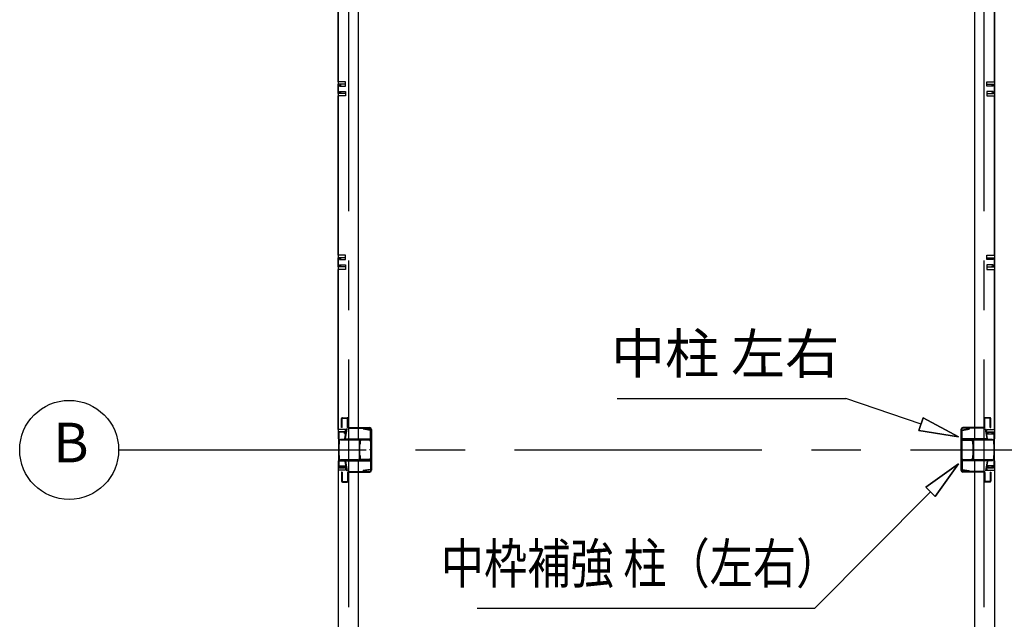
# Model space of a CAD drawing. Extents: x 868 to 32764, y 310 to 22484.
# Drawn here: x 8969 to 12949, y 4994 to 7417 of the extents above; entities that cross this region are included whole.
import ezdxf
from ezdxf.enums import TextEntityAlignment as Align

# ---------------------------------------------------------------- set-up
doc = ezdxf.new("R2010")
doc.units = 0
doc.header["$LTSCALE"] = 80
doc.linetypes.add('CENTER2', pattern=[20, 12.5, -2.5, 2.5, -2.5])
doc.layers.get('0').update_dxf_attribs({"linetype": 'CONTINUOUS'})
for name, color, linetype in [('0-5', 7, 'CONTINUOUS'), ('2-0', 7, 'CONTINUOUS'), ('TR', 3, 'CONTINUOUS'), ('左右補強A', 3, 'CONTINUOUS'), ('左右補強B', 3, 'CONTINUOUS'), ('左右補強C', 3, 'CONTINUOUS'), ('柱', 1, 'CONTINUOUS')]:
    doc.layers.add(name, color=color, linetype=linetype)
doc.styles.get("Standard").update_dxf_attribs({"font": 'txt', "bigfont": 'BIGFONT'})

msp = doc.modelspace()

# ---------------------------------------------------------------- linework, layer by layer
at = {"color": 0}
for p, q in [((10257.7, 5749.2), (10257.7, 5608.2)), ((10258.7, 5749.2), (10258.7, 5608.2)), ((10281.7, 5751.2), (10259.7, 5751.2)), ((10281.7, 5750.2), (10259.7, 5750.2)), ((10282.7, 5745.2), (10282.7, 5749.2)), ((10282.7, 5745.2), (10283.7, 5745.2)), ((10283.7, 5745.2), (10283.7, 5749.2)), ((12881.2, 5745.2), (12881.2, 5749.2)), ((12882.2, 5745.2), (12881.2, 5745.2)), ((12882.2, 5745.2), (12882.2, 5749.2)), ((12883.2, 5751.2), (12905.2, 5751.2)), ((12883.2, 5750.2), (12905.2, 5750.2)), ((12906.2, 5749.2), (12906.2, 5608.2)), ((12907.2, 5749.2), (12907.2, 5608.2)), ((10258.7, 5714.6), (10258.7, 5701.2)), ((10258.7, 5701.2), (10260.3, 5701.2)), ((10260.3, 5714.6), (10260.3, 5701.2)), ((10265.3, 5721.2), (10336.1, 5721.2)), ((10265.3, 5719.6), (10336.1, 5719.6)), ((10341.1, 5714.6), (10341.1, 5642.8)), ((10342.7, 5714.6), (10342.7, 5642.8)), ((12822.2, 5714.6), (12822.2, 5642.8)), ((12823.8, 5714.6), (12823.8, 5642.8)), ((12899.6, 5721.2), (12828.8, 5721.2)), ((12899.6, 5719.6), (12828.8, 5719.6)), ((12904.6, 5714.6), (12904.6, 5701.2)), ((12906.2, 5701.2), (12904.6, 5701.2)), ((12906.2, 5714.6), (12906.2, 5701.2)), ((10258.7, 5656.2), (10260.3, 5656.2)), ((10260.3, 5656.2), (10260.3, 5642.8)), ((12906.2, 5656.2), (12904.6, 5656.2)), ((12904.6, 5656.2), (12904.6, 5642.8)), ((10265.3, 5637.8), (10336.1, 5637.8)), ((10265.3, 5636.2), (10336.1, 5636.2)), ((10282.7, 5608.2), (10282.7, 5612.2)), ((10282.7, 5612.2), (10283.7, 5612.2)), ((10283.7, 5608.2), (10283.7, 5612.2)), ((12899.6, 5637.8), (12828.8, 5637.8)), ((12899.6, 5636.2), (12828.8, 5636.2)), ((12881.2, 5608.2), (12881.2, 5612.2)), ((12882.2, 5612.2), (12881.2, 5612.2)), ((12882.2, 5608.2), (12882.2, 5612.2)), ((10259.7, 5607.2), (10281.7, 5607.2)), ((10259.7, 5606.2), (10281.7, 5606.2)), ((12905.2, 5607.2), (12883.2, 5607.2)), ((12905.2, 5606.2), (12883.2, 5606.2))]:
    msp.add_line(p, q, dxfattribs=at)
for centre, radius, start, end in [((10259.7, 5749.2), 2, 90, 180), ((10259.7, 5749.2), 1, 90, 180), ((10281.7, 5749.2), 2, 0, 90), ((10281.7, 5749.2), 1, 0, 90), ((12883.2, 5749.2), 2, 90, 180), ((12883.2, 5749.2), 1, 90, 180), ((12905.2, 5749.2), 2, 0, 90), ((12905.2, 5749.2), 1, 0, 90), ((10265.3, 5714.6), 6.6, 90, 180), ((10265.3, 5714.6), 5, 90, 180), ((10336.1, 5714.6), 6.6, 0, 90), ((10336.1, 5714.6), 5, 0, 90), ((12828.8, 5714.6), 6.6, 90, 180), ((12828.8, 5714.6), 5, 90, 180), ((12899.6, 5714.6), 6.6, 0, 90), ((12899.6, 5714.6), 5, 0, 90), ((10265.3, 5642.8), 6.6, 180, 270), ((10265.3, 5642.8), 5, 180, 270), ((10336.1, 5642.8), 6.6, 270, 0), ((10336.1, 5642.8), 5, 270, 0), ((12828.8, 5642.8), 6.6, 180, 270), ((12828.8, 5642.8), 5, 180, 270), ((12899.6, 5642.8), 6.6, 270, 0), ((12899.6, 5642.8), 5, 270, 0), ((10259.7, 5608.2), 2, 180, 270), ((10259.7, 5608.2), 1, 180, 270), ((10281.7, 5608.2), 2, 270, 0), ((10281.7, 5608.2), 1, 270, 0), ((12883.2, 5608.2), 2, 180, 270), ((12883.2, 5608.2), 1, 180, 270), ((12905.2, 5608.2), 2, 270, 0), ((12905.2, 5608.2), 1, 270, 0)]:
    msp.add_arc(centre, radius, start, end, dxfattribs=at)
at = {"layer": '0-5', "color": 4, "linetype": 'CONTINUOUS'}
msp.add_circle((9169.3, 5678.7), 200, dxfattribs=at)
at = {"layer": '2-0', "color": 6, "linetype": 'CENTER2'}
for p, q in [((10298.7, 15643.7), (10298.7, 2485.4)), ((12866.2, 15643.7), (12866.2, 2485.4)), ((9369.3, 5678.7), (13758.7, 5678.7))]:
    msp.add_line(p, q, dxfattribs=at)
at = {"layer": '2-0', "color": 3, "linetype": 'CONTINUOUS'}
for p, q in [((10256.3, 8552.7), (10256.3, 5722.7)), ((10256.3, 8552.7), (10256.3, 5722.7)), ((10337.3, 8552.7), (10337.3, 5722.7)), ((12827.7, 8552.7), (12827.7, 5722.7)), ((12908.7, 8552.7), (12908.7, 5722.7)), ((10256.3, 7166.1), (10256.3, 7810.1)), ((12908.7, 7166.1), (12908.7, 7810.1)), ((10286.2, 7166.1), (10256.3, 7166.1)), ((10286.2, 7148.1), (10286.2, 7166.1)), ((12878.7, 7166.1), (12908.7, 7166.1)), ((12878.7, 7148.1), (12878.7, 7166.1)), ((10256.3, 7119), (10256.3, 7156)), ((10286.2, 7156), (10256.3, 7156)), ((10261.3, 7153.1), (10261.3, 7148.1)), ((10268.3, 7153.1), (10261.3, 7153.1)), ((10261.3, 7148.1), (10286.2, 7148.1)), ((10261.3, 7121.9), (10261.3, 7126.9)), ((10261.3, 7126.9), (10286.2, 7126.9)), ((10286.2, 7150), (10286.2, 7156)), ((10286.2, 7126.9), (10286.2, 7108.9)), ((10286.2, 7125), (10286.2, 7119)), ((12878.7, 7150), (12878.7, 7156)), ((12878.7, 7156), (12908.7, 7156)), ((12903.7, 7148.1), (12878.7, 7148.1)), ((12903.7, 7126.9), (12878.7, 7126.9)), ((12878.7, 7126.9), (12878.7, 7108.9)), ((12878.7, 7125), (12878.7, 7119)), ((12896.7, 7153.1), (12903.7, 7153.1)), ((12903.7, 7153.1), (12903.7, 7148.1)), ((12903.7, 7121.9), (12903.7, 7126.9)), ((12908.7, 7119), (12908.7, 7156)), ((10286.2, 7119), (10256.3, 7119)), ((10286.2, 7108.9), (10256.3, 7108.9)), ((10256.3, 6465.3), (10256.3, 7108.9)), ((10268.3, 7121.9), (10261.3, 7121.9)), ((12878.7, 7119), (12908.7, 7119)), ((12878.7, 7108.9), (12908.7, 7108.9)), ((12896.7, 7121.9), (12903.7, 7121.9)), ((12908.7, 6465.3), (12908.7, 7108.9)), ((10286.2, 6465.3), (10256.3, 6465.3)), ((10256.3, 6418.2), (10256.3, 6455.2)), ((10286.2, 6455.2), (10256.3, 6455.2)), ((10268.3, 6452.3), (10261.3, 6452.3)), ((10261.3, 6452.3), (10261.3, 6447.3)), ((10261.3, 6447.3), (10286.2, 6447.3)), ((10286.2, 6447.3), (10286.2, 6465.3)), ((10286.2, 6449.2), (10286.2, 6455.2)), ((12878.7, 6447.3), (12878.7, 6465.3)), ((12878.7, 6465.3), (12908.7, 6465.3)), ((12878.7, 6449.2), (12878.7, 6455.2)), ((12878.7, 6455.2), (12908.7, 6455.2)), ((12903.7, 6447.3), (12878.7, 6447.3)), ((12896.7, 6452.3), (12903.7, 6452.3)), ((12903.7, 6452.3), (12903.7, 6447.3)), ((12908.7, 6418.2), (12908.7, 6455.2)), ((10286.2, 6418.2), (10256.3, 6418.2)), ((10286.2, 6408.1), (10256.3, 6408.1)), ((10256.3, 5760.8), (10256.3, 6408.1)), ((10261.3, 6426.1), (10286.2, 6426.1)), ((10261.3, 6421.1), (10261.3, 6426.1)), ((10268.3, 6421.1), (10261.3, 6421.1)), ((10286.2, 6426.1), (10286.2, 6408.1)), ((10286.2, 6424.2), (10286.2, 6418.2)), ((12878.7, 6426.1), (12878.7, 6408.1)), ((12903.7, 6426.1), (12878.7, 6426.1)), ((12878.7, 6424.2), (12878.7, 6418.2)), ((12878.7, 6418.2), (12908.7, 6418.2)), ((12878.7, 6408.1), (12908.7, 6408.1)), ((12896.7, 6421.1), (12903.7, 6421.1)), ((12903.7, 6421.1), (12903.7, 6426.1)), ((12908.7, 5760.8), (12908.7, 6408.1)), ((10286.2, 5760.8), (10256.3, 5760.8)), ((10286.2, 5742.8), (10286.2, 5760.8)), ((10286.2, 5751.2), (10286.2, 5745.2)), ((12878.7, 5760.8), (12908.7, 5760.8)), ((12878.7, 5742.8), (12878.7, 5760.8)), ((12903.7, 5742.8), (12878.7, 5742.8)), ((12896.7, 5747.8), (12903.7, 5747.8)), ((12903.7, 5747.8), (12903.7, 5742.8)), ((10256.3, 5634.7), (10256.3, 3155.2)), ((10261.3, 5609.6), (10261.3, 5614.6)), ((10261.3, 5614.6), (10286.2, 5614.6)), ((10286.2, 5614.6), (10286.2, 5596.6)), ((10286.2, 5606.2), (10286.2, 5612.2)), ((10337.3, 5634.7), (10337.3, 3155.2)), ((12827.7, 5634.7), (12827.7, 3155.2)), ((12903.7, 5614.6), (12878.7, 5614.6)), ((12878.7, 5614.6), (12878.7, 5596.6)), ((12878.7, 5606.2), (12878.7, 5612.2)), ((12903.7, 5609.6), (12903.7, 5614.6)), ((12908.7, 5634.7), (12908.7, 3155.2)), ((10286.2, 5596.6), (10256.3, 5596.6)), ((10256.3, 5596.6), (10256.3, 4949.3)), ((10268.3, 5609.6), (10261.3, 5609.6)), ((12878.7, 5596.6), (12908.7, 5596.6)), ((12896.7, 5609.6), (12903.7, 5609.6)), ((12908.7, 5596.6), (12908.7, 4949.3))]:
    msp.add_line(p, q, dxfattribs=at)
at = {"layer": '2-0', "color": 6, "linetype": 'CONTINUOUS'}
for p, q in [((11384.7, 5886.4), (12307.7, 5886.4)), ((12612.4, 5782.7), (12307.7, 5886.4)), ((12621, 5808), (12603.8, 5757.5)), ((12603.8, 5757.5), (12621, 5808)), ((12621, 5808), (12763.9, 5731.2)), ((12763.9, 5731.2), (12621, 5808)), ((12621, 5808), (12763.9, 5731.2)), ((12763.9, 5731.2), (12603.8, 5757.5)), ((12603.8, 5757.5), (12763.9, 5731.2)), ((12603.8, 5757.5), (12763.9, 5731.2)), ((12632.1, 5527.9), (12763.9, 5622.6)), ((12763.9, 5622.6), (12632.1, 5527.9)), ((12632.1, 5527.9), (12763.9, 5622.6)), ((12763.9, 5622.6), (12669.9, 5490.3)), ((12669.9, 5490.3), (12763.9, 5622.6)), ((12669.9, 5490.3), (12763.9, 5622.6)), ((12651, 5509.1), (12183.1, 5038.7)), ((12632.1, 5527.9), (12669.9, 5490.3)), ((12669.9, 5490.3), (12632.1, 5527.9)), ((10818.8, 5038.7), (12183.1, 5038.7))]:
    msp.add_line(p, q, dxfattribs=at)
at = {"layer": 'TR', "linetype": 'CONTINUOUS'}
msp.add_line((10256.3, 5634.7), (10337.3, 5634.7), dxfattribs=at)
at = {"layer": '左右補強A', "color": 2}
for p, q in [((10270.5, 5769.4), (10270.5, 5805.4)), ((10272.8, 5769.4), (10272.8, 5805.4)), ((10273.8, 5808.7), (10293.2, 5808.7)), ((10273.8, 5806.4), (10293.2, 5806.4)), ((10294.2, 5769.7), (10294.2, 5805.4)), ((10296.5, 5769.7), (10296.5, 5805.4)), ((12868.4, 5769.7), (12868.4, 5805.4)), ((12870.7, 5769.7), (12870.7, 5805.4)), ((12891.1, 5808.7), (12871.7, 5808.7)), ((12891.1, 5806.4), (12871.7, 5806.4)), ((12892.1, 5769.4), (12892.1, 5805.4)), ((12894.4, 5769.4), (12894.4, 5805.4)), ((10272.8, 5769.4), (10270.5, 5769.4)), ((10297.5, 5768.7), (10384.2, 5768.7)), ((10297.5, 5766.4), (10384.2, 5766.4)), ((10389.2, 5761.4), (10389.2, 5596)), ((10391.5, 5761.4), (10391.5, 5596)), ((12773.4, 5761.4), (12773.4, 5596)), ((12775.7, 5761.4), (12775.7, 5596)), ((12867.4, 5768.7), (12780.7, 5768.7)), ((12867.4, 5766.4), (12780.7, 5766.4)), ((12892.1, 5769.4), (12894.4, 5769.4)), ((10270.5, 5588), (10270.5, 5552)), ((10272.8, 5588), (10270.5, 5588)), ((10272.8, 5588), (10272.8, 5552)), ((10294.2, 5587.7), (10294.2, 5552)), ((10296.5, 5587.7), (10296.5, 5552)), ((10297.5, 5591), (10384.2, 5591)), ((10297.5, 5588.7), (10384.2, 5588.7)), ((12867.4, 5591), (12780.7, 5591)), ((12867.4, 5588.7), (12780.7, 5588.7)), ((12868.4, 5587.7), (12868.4, 5552)), ((12870.7, 5587.7), (12870.7, 5552)), ((12892.1, 5588), (12894.4, 5588)), ((12892.1, 5588), (12892.1, 5552)), ((12894.4, 5588), (12894.4, 5552)), ((10273.8, 5551), (10293.2, 5551)), ((10273.8, 5548.7), (10293.2, 5548.7)), ((12891.1, 5551), (12871.7, 5551)), ((12891.1, 5548.7), (12871.7, 5548.7))]:
    msp.add_line(p, q, dxfattribs=at)
for centre, radius, start, end in [((10273.8, 5805.4), 3.3, 90, 180), ((10273.8, 5805.4), 1, 90, 180), ((10293.2, 5805.4), 3.3, 0, 90), ((10293.2, 5805.4), 1, 0, 90), ((12871.7, 5805.4), 3.3, 90, 180), ((12871.7, 5805.4), 1, 90, 180), ((12891.1, 5805.4), 3.3, 0, 90), ((12891.1, 5805.4), 1, 0, 90), ((10297.5, 5769.7), 3.3, 180, 270), ((10297.5, 5769.7), 1, 180, 270), ((10384.2, 5761.4), 7.3, 0, 90), ((10384.2, 5761.4), 5, 0, 90), ((12780.7, 5761.4), 7.3, 90, 180), ((12780.7, 5761.4), 5, 90, 180), ((12867.4, 5769.7), 3.3, 270, 0), ((12867.4, 5769.7), 1, 270, 0), ((10297.5, 5587.7), 3.3, 90, 180), ((10297.5, 5587.7), 1, 90, 180), ((10384.2, 5596), 7.3, 270, 0), ((10384.2, 5596), 5, 270, 0), ((12780.7, 5596), 7.3, 180, 270), ((12780.7, 5596), 5, 180, 270), ((12867.4, 5587.7), 3.3, 0, 90), ((12867.4, 5587.7), 1, 0, 90), ((10273.8, 5552), 3.3, 180, 270), ((10273.8, 5552), 1, 180, 270), ((10293.2, 5552), 3.3, 270, 0), ((10293.2, 5552), 1, 270, 0), ((12871.7, 5552), 3.3, 180, 270), ((12871.7, 5552), 1, 180, 270), ((12891.1, 5552), 3.3, 270, 0), ((12891.1, 5552), 1, 270, 0)]:
    msp.add_arc(centre, radius, start, end, dxfattribs=at)
at = {"layer": '左右補強B', "color": 3}
for p, q in [((10283.8, 5725.1), (10290.5, 5763.1)), ((10286.1, 5724.7), (10292.8, 5762.7)), ((10292.8, 5762.7), (10290.5, 5763.1)), ((10358.2, 5764.7), (10357.8, 5762.4)), ((10386.1, 5757.4), (10357.8, 5762.4)), ((10386.5, 5759.7), (10358.2, 5764.7)), ((10386.9, 5724.5), (10386.9, 5756.4)), ((10389.2, 5724.5), (10389.2, 5756.4)), ((12775.7, 5724.5), (12775.7, 5756.4)), ((12778, 5724.5), (12778, 5756.4)), ((12778.5, 5759.7), (12806.8, 5764.7)), ((12778.9, 5757.4), (12807.2, 5762.4)), ((12806.8, 5764.7), (12807.2, 5762.4)), ((12872.2, 5762.7), (12874.5, 5763.1)), ((12878.9, 5724.7), (12872.2, 5762.7)), ((12881.2, 5725.1), (12874.5, 5763.1)), ((10287, 5723.5), (10385.9, 5723.5)), ((10287, 5721.2), (10385.9, 5721.2)), ((10385.9, 5721.2), (10349.4, 5721.2)), ((12877.9, 5723.5), (12779, 5723.5)), ((12877.9, 5721.2), (12779, 5721.2)), ((12779, 5721.2), (12815.6, 5721.2)), ((10283.8, 5632.3), (10290.5, 5594.3)), ((10286.1, 5632.7), (10292.8, 5594.7)), ((10287, 5636.2), (10385.9, 5636.2)), ((10287, 5633.9), (10385.9, 5633.9)), ((10385.9, 5636.2), (10349.4, 5636.2)), ((10386.9, 5632.9), (10386.9, 5601)), ((10389.2, 5632.9), (10389.2, 5601)), ((12775.7, 5632.9), (12775.7, 5601)), ((12778, 5632.9), (12778, 5601)), ((12877.9, 5636.2), (12779, 5636.2)), ((12779, 5636.2), (12815.6, 5636.2)), ((12877.9, 5633.9), (12779, 5633.9)), ((12878.9, 5632.7), (12872.2, 5594.7)), ((12881.2, 5632.3), (12874.5, 5594.3)), ((10292.8, 5594.7), (10290.5, 5594.3)), ((10386.1, 5600), (10357.8, 5595)), ((10358.2, 5592.7), (10357.8, 5595)), ((10386.5, 5597.7), (10358.2, 5592.7)), ((12778.5, 5597.7), (12806.8, 5592.7)), ((12778.9, 5600), (12807.2, 5595)), ((12806.8, 5592.7), (12807.2, 5595)), ((12872.2, 5594.7), (12874.5, 5594.3))]:
    msp.add_line(p, q, dxfattribs=at)
for centre, radius, start, end in [((10385.9, 5756.4), 1, 0, 80), ((10385.9, 5756.4), 3.3, 0, 80), ((12779, 5756.4), 3.3, 100, 180), ((12779, 5756.4), 1, 100, 180), ((10287, 5724.5), 3.3, 170, 270), ((10287, 5724.5), 1, 170, 270), ((10385.9, 5724.5), 3.3, 270, 0), ((10385.9, 5724.5), 1, 270, 0), ((12779, 5724.5), 3.3, 180, 270), ((12779, 5724.5), 1, 180, 270), ((12877.9, 5724.5), 3.3, 270, 10), ((12877.9, 5724.5), 1, 270, 10), ((10287, 5632.9), 3.3, 90, 190), ((10287, 5632.9), 1, 90, 190), ((10385.9, 5632.9), 3.3, 0, 90), ((10385.9, 5632.9), 1, 0, 90), ((12779, 5632.9), 3.3, 90, 180), ((12779, 5632.9), 1, 90, 180), ((12877.9, 5632.9), 3.3, 350, 90), ((12877.9, 5632.9), 1, 350, 90), ((10385.9, 5601), 1, 280, 0), ((10385.9, 5601), 3.3, 280, 0), ((12779, 5601), 3.3, 180, 260), ((12779, 5601), 1, 180, 260)]:
    msp.add_arc(centre, radius, start, end, dxfattribs=at)
at = {"layer": '左右補強C', "color": 1}
for p, q in [((10343.2, 5712.6), (10343.2, 5701.2)), ((10344.8, 5701.2), (10343.2, 5701.2)), ((10344.8, 5712.6), (10344.8, 5701.2)), ((10382.6, 5719.2), (10349.8, 5719.2)), ((10382.6, 5717.6), (10349.8, 5717.6)), ((10387.6, 5712.6), (10387.6, 5644.8)), ((10389.2, 5712.6), (10389.2, 5644.8)), ((12775.7, 5712.6), (12775.7, 5644.8)), ((12777.3, 5712.6), (12777.3, 5644.8)), ((12782.3, 5719.2), (12815.1, 5719.2)), ((12782.3, 5717.6), (12815.1, 5717.6)), ((12820.1, 5712.6), (12820.1, 5701.2)), ((12820.1, 5701.2), (12821.7, 5701.2)), ((12821.7, 5712.6), (12821.7, 5701.2)), ((10343.2, 5656.2), (10343.2, 5644.8)), ((10344.8, 5656.2), (10343.2, 5656.2)), ((10344.8, 5656.2), (10344.8, 5644.8)), ((10391.6, 5678.7), (10383.6, 5678.7)), ((12773.3, 5678.7), (12781.3, 5678.7)), ((12820.1, 5656.2), (12820.1, 5644.8)), ((12820.1, 5656.2), (12821.7, 5656.2)), ((12821.7, 5656.2), (12821.7, 5644.8)), ((10382.6, 5639.8), (10349.8, 5639.8)), ((10382.6, 5638.2), (10349.8, 5638.2)), ((12782.3, 5639.8), (12815.1, 5639.8)), ((12782.3, 5638.2), (12815.1, 5638.2))]:
    msp.add_line(p, q, dxfattribs=at)
for centre, radius, start, end in [((10349.8, 5712.6), 6.6, 90, 180), ((10349.8, 5712.6), 5, 90, 180), ((10382.6, 5712.6), 6.6, 0, 90), ((10382.6, 5712.6), 5, 0, 90), ((12782.3, 5712.6), 6.6, 90, 180), ((12782.3, 5712.6), 5, 90, 180), ((12815.1, 5712.6), 6.6, 0, 90), ((12815.1, 5712.6), 5, 0, 90), ((10349.8, 5644.8), 6.6, 180, 270), ((10349.8, 5644.8), 5, 180, 270), ((10382.6, 5644.8), 6.6, 270, 0), ((10382.6, 5644.8), 5, 270, 0), ((12782.3, 5644.8), 6.6, 180, 270), ((12782.3, 5644.8), 5, 180, 270), ((12815.1, 5644.8), 6.6, 270, 0), ((12815.1, 5644.8), 5, 270, 0)]:
    msp.add_arc(centre, radius, start, end, dxfattribs=at)
at = {"layer": '柱', "linetype": 'CONTINUOUS'}
for p, q in [((10257.7, 5749.2), (10257.7, 5608.2)), ((10258.7, 5749.2), (10258.7, 5608.2)), ((10281.7, 5751.2), (10259.7, 5751.2)), ((10281.7, 5750.2), (10259.7, 5750.2)), ((10282.7, 5749.2), (10282.7, 5745.2)), ((10283.7, 5745.2), (10282.7, 5745.2)), ((10283.7, 5749.2), (10283.7, 5745.2)), ((12881.2, 5749.2), (12881.2, 5745.2)), ((12881.2, 5745.2), (12882.2, 5745.2)), ((12882.2, 5749.2), (12882.2, 5745.2)), ((12883.2, 5751.2), (12905.2, 5751.2)), ((12883.2, 5750.2), (12905.2, 5750.2)), ((12906.2, 5749.2), (12906.2, 5608.2)), ((12907.2, 5749.2), (12907.2, 5608.2)), ((10258.7, 5714.6), (10258.7, 5701.2)), ((10260.3, 5701.2), (10258.7, 5701.2)), ((10260.3, 5714.6), (10260.3, 5701.2)), ((10336.1, 5721.2), (10265.3, 5721.2)), ((10336.1, 5719.6), (10265.3, 5719.6)), ((10341.1, 5714.6), (10341.1, 5642.8)), ((10342.7, 5714.6), (10342.7, 5642.8)), ((12822.2, 5714.6), (12822.2, 5642.8)), ((12823.8, 5714.6), (12823.8, 5642.8)), ((12828.8, 5721.2), (12899.6, 5721.2)), ((12828.8, 5719.6), (12899.6, 5719.6)), ((12904.6, 5714.6), (12904.6, 5701.2)), ((12904.6, 5701.2), (12906.2, 5701.2)), ((12906.2, 5714.6), (12906.2, 5701.2)), ((10260.3, 5656.2), (10258.7, 5656.2)), ((10260.3, 5656.2), (10260.3, 5642.8)), ((12904.6, 5656.2), (12906.2, 5656.2)), ((12904.6, 5656.2), (12904.6, 5642.8)), ((10336.1, 5637.8), (10265.3, 5637.8)), ((10336.1, 5636.2), (10265.3, 5636.2)), ((10283.7, 5612.2), (10282.7, 5612.2)), ((10282.7, 5612.2), (10282.7, 5608.2)), ((10283.7, 5612.2), (10283.7, 5608.2)), ((12828.8, 5637.8), (12899.6, 5637.8)), ((12828.8, 5636.2), (12899.6, 5636.2)), ((12881.2, 5612.2), (12882.2, 5612.2)), ((12881.2, 5612.2), (12881.2, 5608.2)), ((12882.2, 5612.2), (12882.2, 5608.2)), ((10281.7, 5607.2), (10259.7, 5607.2)), ((10281.7, 5606.2), (10259.7, 5606.2)), ((12883.2, 5607.2), (12905.2, 5607.2)), ((12883.2, 5606.2), (12905.2, 5606.2))]:
    msp.add_line(p, q, dxfattribs=at)
for centre, radius, start, end in [((10259.7, 5749.2), 2, 90, 180), ((10259.7, 5749.2), 1, 90, 180), ((10281.7, 5749.2), 2, 0, 90), ((10281.7, 5749.2), 1, 0, 90), ((12883.2, 5749.2), 2, 90, 180), ((12883.2, 5749.2), 1, 90, 180), ((12905.2, 5749.2), 2, 0, 90), ((12905.2, 5749.2), 1, 0, 90), ((10265.3, 5714.6), 6.6, 90, 180), ((10265.3, 5714.6), 5, 90, 180), ((10336.1, 5714.6), 6.6, 0, 90), ((10336.1, 5714.6), 5, 0, 90), ((12828.8, 5714.6), 6.6, 90, 180), ((12828.8, 5714.6), 5, 90, 180), ((12899.6, 5714.6), 6.6, 0, 90), ((12899.6, 5714.6), 5, 0, 90), ((10265.3, 5642.8), 6.6, 180, 270), ((10265.3, 5642.8), 5, 180, 270), ((10336.1, 5642.8), 6.6, 270, 0), ((10336.1, 5642.8), 5, 270, 0), ((12828.8, 5642.8), 6.6, 180, 270), ((12828.8, 5642.8), 5, 180, 270), ((12899.6, 5642.8), 6.6, 270, 0), ((12899.6, 5642.8), 5, 270, 0), ((10259.7, 5608.2), 2, 180, 270), ((10259.7, 5608.2), 1, 180, 270), ((10281.7, 5608.2), 1, 270, 0), ((10281.7, 5608.2), 2, 270, 0), ((12883.2, 5608.2), 2, 180, 270), ((12883.2, 5608.2), 1, 180, 270), ((12905.2, 5608.2), 2, 270, 0), ((12905.2, 5608.2), 1, 270, 0)]:
    msp.add_arc(centre, radius, start, end, dxfattribs=at)

# ---------------------------------------------------------------- texts
at = {"layer": '0-5', "color": 7, "linetype": 'CONTINUOUS'}
msp.add_text('B', height=160, dxfattribs=at).set_placement((9176.2, 5687.6), align=Align.MIDDLE)
at = {"layer": '2-0', "color": 7, "linetype": 'CONTINUOUS'}
msp.add_text('中柱 左右', height=160, rotation=0.0004, dxfattribs=at).set_placement((11820.3, 6046.4), align=Align.MIDDLE)
at = {"layer": '2-0', "color": 7, "linetype": 'CONTINUOUS', "width": 0.8}
msp.add_text('中枠補強 柱（左右）', height=160, rotation=0.0002, dxfattribs=at).set_placement((11476.6, 5198.7), align=Align.MIDDLE)

doc.saveas('drawing.dxf')
